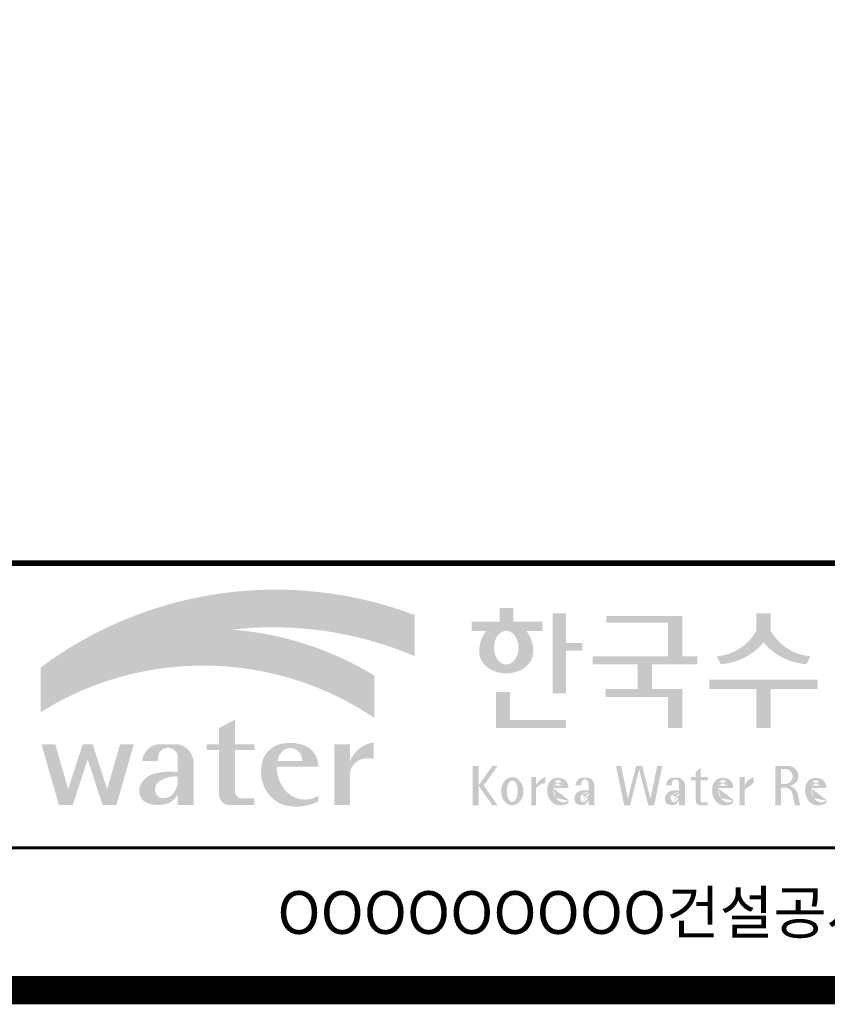
# Model space of a CAD drawing. Units: inches. Extents: x 1371313 to 1447478, y -496947 to -66580.
# Drawn here: x 1424010 to 1425724, y -460509 to -458420 of the extents above; entities that cross this region are included whole.
import ezdxf
from ezdxf.enums import TextEntityAlignment as Align

# ---------------------------------------------------------------- set-up
doc = ezdxf.new("R2010")
doc.units = ezdxf.units.IN
doc.header["$LTSCALE"] = 200
doc.header["$MEASUREMENT"] = 0
doc.layers.add('도곽', color=7, linetype='Continuous')
doc.styles.add('굴림체', font='GulimChe.ttf')

# ---------------------------------------------------------------- blocks, each defined once
blk = doc.blocks.new('도곽')
at = {"layer": '도곽'}
h = blk.add_hatch(color=30, dxfattribs=at)
h.set_gradient(color1=(244, 104, 11), color2=(216, 199, 14), tint=1)
h.paths.add_polyline_path([(95.82421212403219, 47.50831483215038), (95.82421212403219, 50.39304416169065, 0.2558825531246852), (69.51643609495599, 46.71019566324716), (69.51643609495599, 46.13649712534274, -0.1573875066005741), (82.96326407686806, 49.37312897740807, -0.1301350622072804)])
h = blk.add_hatch(color=0, dxfattribs=at)
edge = h.paths.add_edge_path()
edge.add_line((103.6595461267419, 49.28589047581076), (104.7943061699183, 49.28589047581076))
edge.add_line((104.7943061698892, 49.28589047581076), (104.7943061698892, 49.94261597522595))
edge.add_line((104.7943061698892, 49.94261597522595), (102.7521706609835, 49.94261597522595))
edge.add_line((102.7521706609544, 49.94261597522595), (102.7521706609544, 50.89862955742169))
edge.add_line((102.7521706609544, 50.89862955743624), (101.7953660311899, 50.89862955743624))
edge.add_line((101.795366031219, 50.89862955743624), (101.795366031219, 49.9426159752405))
edge.add_line((101.795366031219, 49.94261597522595), (99.8103534719115, 49.94261597522595))
edge.add_line((99.8103534719406, 49.94261597522595), (99.8103534719406, 49.28589047582531))
edge.add_line((99.8103534719406, 49.28589047581076), (100.8446054589725, 49.28589047581076))
edge.add_arc((102.6133245869854, 47.88354869196368), 2.257195125084776, 141.590604999819, 182.3076016954814)
edge.add_ellipse((102.2520757928863, 47.79266417508947), major_axis=(-1.894115885276263, 0), ratio=0.788350022488286, start_angle=0, end_angle=11.47522308131007)
edge.add_ellipse((102.2520757928863, 47.79266417508947), major_axis=(-1.894115885276263, 0), ratio=0.788350022488286, start_angle=11.47522308131007, end_angle=34.60044347159182)
edge.add_ellipse((102.2520757928863, 47.79266417508947), major_axis=(-1.894115885276263, 0), ratio=0.788350022488286, start_angle=34.60044347159182, end_angle=62.0779833149875)
edge.add_ellipse((102.2520757928863, 47.79266417508947), major_axis=(-1.894115885276263, 0), ratio=0.788350022488286, start_angle=62.0779833149875, end_angle=117.9220166850125)
edge.add_ellipse((102.2520757928863, 47.79266417508947), major_axis=(-1.894115885276263, 0), ratio=0.788350022488286, start_angle=117.9220166850125, end_angle=145.3995565284082)
edge.add_ellipse((102.2520757928863, 47.79266417508947), major_axis=(-1.894115885276263, 0), ratio=0.788350022488286, start_angle=145.3995565284082, end_angle=168.52477691869)
edge.add_ellipse((102.2520757928863, 47.79266417508947), major_axis=(-1.894115885276263, 0), ratio=0.788350022488286, start_angle=168.52477691869, end_angle=180)
edge.add_arc((101.8908269986708, 47.88354869196368), 2.257195125084776, 357.6923983045217, 398.4093950001813)
edge = h.paths.add_edge_path(flags=16)
edge.add_ellipse((102.2520757928863, 48.10252308025551), major_axis=(0, -1.183367395577347), ratio=0.7275526906039089, start_angle=0, end_angle=360)
for points in [[(106.4535674514912, 50.5136816180387), (105.506509912156, 50.5136816180387), (105.506509912156, 44.88785968692568), (106.4535674514912, 44.88785968692568), (106.4535674514912, 47.90037459893969), (107.6072557414439, 47.90037459893969), (107.6072557414439, 48.43402017380171), (106.4535674514912, 48.43402017380171)], [(114.6395296655677, 50.31946894618918), (109.2843492177629, 50.31946894618918), (109.2843492177629, 49.85695611866717), (113.6235948740062, 49.85695611866717), (113.6235948740062, 47.49559552552122), (108.3200722327304, 47.49559552552122), (108.3200722327304, 46.94473544674869), (111.4884104541701, 46.94473544674869), (111.4884104541701, 45.18886917495578), (109.2326914112049, 45.18886917495578), (109.2326914112049, 44.63800909622691), (113.6235948740062, 44.63800909622691), (113.6235948740062, 42.46771900291091), (114.6395296655677, 42.46771900291091), (114.6395296655677, 45.18886917495578), (112.5043452457024, 45.18886917495578), (112.5043452457024, 46.94473544674869), (115.673635377126, 46.94473544674869), (115.673635377126, 47.49559552552122), (114.6395296655677, 47.49559552552122)], [(120.8480142783804, 49.28589047581076), (120.8480142783804, 50.5136816180387), (119.8320794868481, 50.5136816180387), (119.8320794868481, 49.28589047581076, -0.2489021252353437), (117.0397105215664, 47.49559552552122), (117.3369690470712, 46.94473544674869, 0.2011071884743382), (120.3400468826142, 48.46805807876112, 0.2011071884743376), (123.3431247181573, 46.94473544674869), (123.6403832436912, 47.49559552552122, -0.248902125235345)], [(120.8480142783804, 45.18886917495578), (124.1454970161861, 45.18886917495578), (124.1454970161861, 45.86022964640173), (116.5345967490424, 45.86022964640173), (116.5345967490424, 45.18886917495578), (119.8320794868481, 45.18886917495578), (119.8320794868481, 42.46771900291091), (120.8480142783804, 42.46771900291091)], [(102.5103636261623, 44.99114535390285), (101.5288677627826, 44.99114535390285), (101.5288677627826, 42.46771900291091), (106.4535674514912, 42.46771900291091), (106.4535674514912, 43.01149282440778), (102.5103636261623, 43.01149282440778)], [(83.18869469953583, 40.90199468535897), (84.5440446263377, 40.90199468535897), (84.5440446263377, 41.314650019813), (83.18869469953583, 41.314650019813), (83.18869469953583, 43.04444239447943), (82.0674028510542, 42.45200645396139), (82.0674028510542, 41.314650019813), (81.19723139695938, 41.314650019813), (81.19723139695938, 40.90199468535897), (82.0674028510542, 40.90199468535897), (82.0674028510542, 37.72724530079753, 0.3871324108150491), (82.78151561565696, 37.03956397550823), (84.5440446263377, 37.03956397550823), (84.5440446263377, 37.51609743995536), (83.58928132911328, 37.51609743995536, -0.3685808227837233), (83.18869469953583, 37.97385828432047)], [(72.82668396325548, 40.25983019889858), (73.87652297086547, 37.03956397550823), (74.84519500301334, 37.03956397550823), (76.07318574846371, 41.314650019813), (75.10451371631584, 41.314650019813), (74.19866648320689, 38.16106366029302), (73.17056577834532, 41.314650019813), (72.48280214816563, 41.314650019813), (71.45470144333316, 38.16106366029302), (70.54885421016601, 41.314650019813), (69.58018217807634, 41.314650019813), (70.8081729234685, 37.03956397550823), (71.77684495561638, 37.03956397550823)], [(91.27700403127469, 39.38899415951923, -0.3350945456690266), (92.36371821312, 40.31936121024077), (92.92777108626555, 40.31936121024077), (92.92777108626555, 41.44200417104761, 0.2720659741507071), (91.27700403127469, 40.1346810372273), (91.27700403127469, 41.314650019813), (90.15571218279305, 41.314650019813), (90.15571218279305, 37.03956397550823), (91.27700403127469, 37.03956397550823)], [(111.8088211855932, 39.79287707675425), (111.3847358704218, 39.79287707675425), (110.8036417854449, 37.49229796432368), (110.3311481668928, 39.79287707675425), (109.9733258623595, 39.79287707675425), (110.5409124686115, 37.02928866059696), (110.9606365004286, 37.02928866059696), (111.596778527993, 39.54780519541995), (112.2329205554991, 37.02928866059696), (112.6526445873163, 37.02928866059696), (113.2202311935683, 39.79287707675425), (112.8624088890641, 39.79287707675425), (112.3899152704829, 37.49229796432368)]]:
    blk.add_hatch(color=0, dxfattribs=at).paths.add_polyline_path(points)
h = blk.add_hatch(color=154, dxfattribs=at)
h.set_gradient(color1=(20, 65, 144), color2=(43, 95, 227), tint=1)
h.paths.add_polyline_path([(82.96326407686806, 49.37312897740807, 0.1573875066005742), (69.51643609495599, 46.13649712534274), (69.51643609495599, 43.57004646890741, -0.1473481878471536)])
h = blk.add_hatch(color=140, dxfattribs=at)
h.set_gradient(color1=(36, 200, 255), color2=(23, 124, 207), tint=1)
h.paths.add_polyline_path([(92.97639243210082, 43.1734573880461), (92.97639243210082, 46.14536936162798, 0.1184631235968395), (82.96326407686806, 49.37312897740807, 0.1473481878471537), (69.51643609495599, 43.57004646890741, -0.2959889566560759)])
h = blk.add_hatch(color=0, dxfattribs=at)
h.paths.add_polyline_path([(80.27679589296108, 40.1346810372273, 0.3309299853562227), (79.15550404447944, 41.314650019813), (77.77847883298759, 41.314650019813, 0.3469725483434933), (76.65718698456416, 40.1346810372273), (77.77847883298759, 40.1346810372273), (77.77847883298759, 40.45135187003356, -0.9059262694084765), (79.15550404447944, 40.45135187003356), (79.15550404447944, 39.35518180166432, 0.09044979183917169), (77.49116812848601, 39.24247860450882, 0.2590565373436808), (76.47413934407754, 38.28972692190322, 0.3074550771682316), (76.85932213360442, 37.26261050742355, 0.1394530657356245), (77.96947483670314, 37.05141767352356, 0.270485079602352), (79.15550404447944, 37.80104547712139), (79.15550404447944, 37.03956397550823), (80.27679589296108, 37.03956397550823)])
h.paths.add_polyline_path([(79.15550404447944, 39.04675172294841), (79.15550404447944, 38.50987278426359, -0.03686910701342455), (78.9737934323924, 38.0492957526952, -0.3380229127659833), (77.99045607617822, 37.53597568219297, -0.6333276358945192), (77.86934477112604, 38.71722465796515, -0.1611944182419774)], flags=16)
h = blk.add_hatch(color=0, dxfattribs=at)
h.paths.add_polyline_path([(89.03451780533882, 39.73783609533743), (89.03451780533882, 39.8632883067406, 0.359298609617265), (87.70386654652188, 41.33307535453818, 0.1327920640267463), (86.31334067355724, 41.314650019813, 0.3292738302664531), (85.0386133123969, 39.67582218793572, 0.334155574497793), (86.45737950528505, 37.1033460410475, 0.2029690755530293), (89.03451780533882, 37.30366681343762), (89.03451780533882, 37.68803166667234, -0.3575865959073477), (86.7702190886042, 38.01784445010011, -0.1892062129454309), (86.11871522107626, 39.73783609533743)])
h.paths.add_polyline_path([(86.15498647520084, 40.1346810372273, -0.1073246715023139), (86.48703217906527, 40.80549310004457, -0.3963670568885588), (87.63353528773527, 40.84246650023155, -0.19139496943323), (87.9129697058082, 40.1346810372273)], flags=16)
h = blk.add_hatch(color=0, dxfattribs=at)
h.paths.add_polyline_path([(100.3068583779817, 38.41108286867561), (101.2793710812542, 37.02928866059696), (101.6432791380933, 37.02928866059696), (100.6707664347335, 38.41108286867561), (101.6432791380933, 39.79287707675425), (101.2793710812542, 39.79287707675425)])
h.paths.add_polyline_path([(100.3068583779817, 39.79287707675425), (99.89275614339508, 39.79287707675425), (99.89275614339508, 37.02928866059696), (100.3068583779817, 37.02928866059696)])
h = blk.add_hatch(color=0, dxfattribs=at)
h.paths.add_polyline_path([(115.9285301795602, 39.66704105697167), (115.5783812207368, 39.3617996249744), (115.5783812207368, 39.00412249206451), (115.9285301795602, 39.00412249206451)])
h.paths.add_polyline_path([(115.9285301795602, 38.79046365156714), (115.9285301795602, 39.00412249206451), (115.5783812207368, 39.00412249206451), (115.5783812207368, 38.79046365156714)])
h.paths.add_polyline_path([(115.238842122911, 39.00412249206451), (115.238842122911, 38.79046365156714), (115.5783812207368, 38.79046365156714), (115.5783812207368, 39.00412249206451)])
h.paths.add_polyline_path([(116.4213750758057, 38.79046365156714), (116.4213750758057, 39.00412249206451), (115.9285301795602, 39.00412249206451), (115.9285301795602, 38.79046365156714)])
edge = h.paths.add_edge_path()
edge.add_line((115.9285301795602, 38.79046365156714), (115.5783812207077, 38.79046365156714))
edge.add_line((115.5783812207368, 38.79046365156714), (115.5783812207368, 37.30628811370875))
edge.add_ellipse((115.8552525079134, 37.30995419754649), major_axis=(6.608458266744392e-13, 0.2808054572127964), ratio=0.9860737362884091, start_angle=90.74805204843602, end_angle=178.1911889491035)
edge.add_line((115.8465124690987, 37.02928866059696), (116.4213750758639, 37.02928866059696))
edge.add_line((116.4213750758057, 37.02928866059696), (116.4213750758057, 37.24294750109433))
edge.add_line((116.4213750758057, 37.24294750109433), (115.9831296310725, 37.24294750109433))
edge.add_ellipse((116.0124900382792, 37.32277958998051), major_axis=(1.603201661583721e-12, 0.08520397154836372), ratio=0.9860737362882122, start_angle=87.8793814555462, end_angle=159.5459379277614, ccw=False)
edge.add_line((115.9285301795602, 37.32593242034667), (115.9285301795602, 38.79046365159624))
h = blk.add_hatch(color=0, dxfattribs=at)
edge = h.paths.add_edge_path()
edge.add_ellipse((122.0544217175187, 39.04392337802742), major_axis=(1.419304427475513e-12, 0.754788468593989), ratio=0.9860737362883627, start_angle=-80.99705609477425, end_angle=-7.128809930231522)
edge.add_line((122.1467868264438, 39.79287707675425), (121.1791176979162, 39.79287707675425))
edge.add_line((121.1791176979162, 39.79287707675425), (121.1791176979162, 37.02928866059696))
edge.add_line((121.1791176979162, 37.02928866059696), (121.5588124791824, 37.02928866059696))
edge.add_line((121.5588124791824, 37.02928866059696), (121.5588124791824, 38.25748165447325))
edge.add_line((121.5588124791824, 38.2574816544587), (121.9552000777179, 38.2574816544587))
edge.add_ellipse((121.8533773950324, 37.72413094045655), major_axis=(-7.874171126805374e-13, 0.5432547838413095), ratio=0.986073736288354, start_angle=281.14470410225636, end_angle=349.04267066299917, ccw=False)
edge.add_line((122.3789647231309, 37.82913532418783), (122.537168201044, 37.02928866058241))
edge.add_line((122.537168201044, 37.02928866059696), (122.9051006432413, 37.02928866059696))
edge.add_line((122.9051006432413, 37.02928866059696), (122.7461708928016, 37.83280721988589))
edge.add_ellipse((121.9445605337818, 37.56064953530617), major_axis=(-2.21463081853379e-12, 0.8572790436837371), ratio=0.9860737362883801, start_angle=-71.49019981936294, end_angle=-12.51458561578634)
edge.add_ellipse((122.0929768387717, 39.10534451063026), major_axis=(9.776286619490615e-13, 0.708661360821972), ratio=0.9860737362883398, start_angle=182.8511498802176, end_angle=274.5885002689993)
edge = h.paths.add_edge_path(flags=16)
edge.add_line((121.9099686508265, 38.53019379825159), (121.5588124791824, 38.53019379825159))
edge.add_line((121.5588124791824, 38.53019379825159), (121.5588124791824, 39.57544603572055))
edge.add_line((121.5588124791824, 39.57544603572055), (121.8944477420149, 39.57544603572055))
edge.add_ellipse((121.8730818405596, 39.05237511837217), major_axis=(3.062733087859601e-12, 0.5235195045548675), ratio=0.9860737362884547, start_angle=184.0975261537377, end_angle=357.62794003328094, ccw=False)
h = blk.add_hatch(color=0, dxfattribs=at)
edge = h.paths.add_edge_path()
edge.add_ellipse((102.6745202882879, 38.01670557633801), major_axis=(-2.673918554062096e-14, 0.9874169157427257), ratio=0.7942789622487025, start_angle=-1.959221683781526e-12, end_angle=359.9999999999981)
edge = h.paths.add_edge_path(flags=16)
edge.add_ellipse((102.6745202882879, 38.01670557633801), major_axis=(-2.402732998995067e-14, 0.7554335052287459), ratio=0.506637231157104, start_angle=-3.600387899416701e-12, end_angle=359.9999999999964)
h = blk.add_hatch(color=0, dxfattribs=at)
h.paths.add_polyline_path([(104.0113220531342, 37.02928866059696), (104.3497301405144, 37.02928866059696), (104.3497301405144, 39.00412249206451), (104.0113220531342, 39.00412249206451)])
edge = h.paths.add_edge_path()
edge.add_line((104.9952120304655, 38.59478765086564), (104.9952120304655, 39.00412249207906))
edge.add_ellipse((105.41163025207, 37.83937908311086), major_axis=(1.318052047146281e-12, 1.238936594177154), ratio=0.9860737362883832, start_angle=19.92904958946654, end_angle=60.36707708424751)
edge.add_line((104.3497301405144, 38.45196063760554), (104.3497301405144, 38.23098315877027))
edge.add_ellipse((105.0547553809441, 37.7153220164258), major_axis=(6.574891850779921e-13, 0.8815361949999589), ratio=0.9860737362883936, start_angle=363.9277747298372, end_angle=414.20001768993245, ccw=False)
h = blk.add_hatch(color=0, dxfattribs=at)
edge = h.paths.add_edge_path()
edge.add_line((106.6232070152031, 38.23381625723445), (106.6232070152031, 38.28795557462612))
edge.add_ellipse((106.0474355414475, 38.25712176509145), major_axis=(-1.340228449577864e-13, 0.6721960708999787), ratio=0.8574554228594687, start_angle=-87.37090508838261, end_angle=-8.317735677845988)
edge.add_ellipse((105.8861519702326, 37.80844538294363), major_axis=(1.787135637068349e-14, 1.149770160438308), ratio=0.8574554228594894, start_angle=-14.36918056235977, end_angle=15.88750130145117)
edge.add_ellipse((105.7909284030169, 38.18828795395561), major_axis=(3.986526628647513e-14, 0.7540416114756291), ratio=0.8574554228594574, start_angle=15.67247491993678, end_angle=88.57392034767945)
edge.add_ellipse((106.0397265016066, 38.05890001220573), major_axis=(-6.567552246117702e-14, 1.054426884726031), ratio=0.8574554228594568, start_angle=81.92283787005299, end_angle=155.8321907201107)
edge.add_ellipse((106.0588467624469, 38.45356307080542), major_axis=(-1.286467311246539e-13, 1.430615858366393), ratio=0.8574554228594807, start_angle=161.4978371240931, end_angle=207.3914822525601)
edge.add_line((106.6232070152031, 37.18334244059983), (106.6232070152031, 37.34921636617977))
edge.add_ellipse((106.2786829966784, 38.01619404907282), major_axis=(-8.535229059057077e-14, 0.7786533231830618), ratio=0.8574554228594703, start_angle=132.3599644398176, end_angle=211.0654411915077, ccw=False)
edge.add_ellipse((106.4756480611244, 38.2208806179336), major_axis=(-6.240795050476063e-14, 1.086311925188143), ratio=0.8574554228594375, start_angle=89.3177143351698, end_angle=132.1739731510563, ccw=False)
edge.add_line((105.5442500516795, 38.23381625723445), (106.6232070152613, 38.23381625723445))
edge = h.paths.add_edge_path(flags=16)
edge.add_ellipse((106.1906585948157, 38.2198768048041), major_axis=(-2.441107534756694e-13, 0.7610918097794481), ratio=0.8574554228595692, start_angle=411.4134152752157, end_angle=435.91662461657353, ccw=False)
edge.add_ellipse((105.8999395409331, 38.43950342675848), major_axis=(5.582039291365004e-14, 0.3612861583938081), ratio=0.8574554228594502, start_angle=318.603595820873, end_angle=405.0905692422326, ccw=False)
edge.add_ellipse((105.8269200039643, 38.4060540095164), major_axis=(6.118209587771467e-14, 0.4446561450697047), ratio=0.8574554228595149, start_angle=269.87398016526186, end_angle=313.21433369305254, ccw=False)
edge.add_line((106.2081919046608, 38.40507600642044), (105.5576717841171, 38.40507600642044))
h = blk.add_hatch(color=0, dxfattribs=at)
edge = h.paths.add_edge_path()
edge.add_ellipse((107.9545302949985, 38.35348280783396), major_axis=(-6.398763550388522e-14, 0.6143937221891016), ratio=0.8217281135736666, start_angle=-83.08245712897855, end_angle=-9.838744845946982)
edge.add_line((108.0407994454575, 38.95884037936807), (107.5312481647846, 38.95884037936807))
edge.add_ellipse((107.6005151088023, 38.3731446956011), major_axis=(-8.659536475613275e-14, 0.5917304726716672), ratio=0.8217281135736371, start_angle=8.189860312143649, end_angle=84.73134166274895)
edge.add_line((107.1163278767338, 38.42748087709364), (107.5312481647846, 38.42748087709364))
edge.add_line((107.5312481648137, 38.42748087709364), (107.5312481648137, 38.57008297814932))
edge.add_ellipse((107.7860238051356, 38.53940114034808), major_axis=(1.600224480891849e-16, 0.3115629973716285), ratio=0.8217281135736932, start_angle=275.651485076696, end_angle=444.34851492330404, ccw=False)
edge.add_line((108.0407994454575, 38.57008297816387), (108.0407994454575, 38.07645950964829))
edge.add_ellipse((107.84719243714, 35.99650072234394), major_axis=(-8.409585820976418e-14, 2.093260716387209), ratio=0.8217281135735425, start_angle=-6.462693112797067, end_angle=14.21061742509453)
edge.add_ellipse((107.5541588806512, 37.39887465825481), major_axis=(-4.211648513570858e-14, 0.6462589176249114), ratio=0.821728113573666, start_angle=14.08386788442899, end_angle=72.17815179406807)
edge.add_ellipse((107.3996923048829, 37.49311177348895), major_axis=(1.442484940414717e-13, 0.4396391921640976), ratio=0.821728113573706, start_angle=76.37611368767493, end_angle=144.7373592251782)
edge.add_ellipse((107.5338998340734, 37.96537512246172), major_axis=(2.723476009270027e-14, 0.9300301257931676), ratio=0.8217281135736008, start_angle=153.3511450124862, end_angle=185.1066388629592)
edge.add_ellipse((107.5837366661138, 37.66534519162846), major_axis=(-8.530105544742865e-14, 0.6266996321508617), ratio=0.8217281135736906, start_angle=182.0239129528145, end_angle=242.5658190706743)
edge.add_line((108.0407994454575, 37.37660627955515), (108.0407994454575, 37.03369859500557))
edge.add_line((108.0407994454575, 37.03369859499102), (108.4557197335083, 37.03369859499102))
edge.add_line((108.4557197335083, 37.03369859499102), (108.4557197335083, 38.42748087709364))
edge = h.paths.add_edge_path(flags=16)
edge.add_line((108.0407994454575, 37.93756835613053), (108.0407994454575, 37.69580291157067))
edge.add_ellipse((106.8531021971861, 38.14619590561082), major_axis=(9.721170008504688e-12, 1.51391364109369), ratio=0.8217281135714279, start_angle=244.2463935107254, end_angle=252.69234485409748, ccw=False)
edge.add_ellipse((107.6671909732243, 37.66290122207315), major_axis=(-8.695856844432628e-15, 0.4116518101212577), ratio=0.8217281135737249, start_angle=170.2125188862969, end_angle=244.91824470117228, ccw=False)
edge.add_ellipse((107.6906155954779, 37.53610227438216), major_axis=(-5.485869371692309e-15, 0.2957412867207022), ratio=0.8217281135736977, start_angle=31.159555642286307, end_angle=160.5483976938551, ccw=False)
edge.add_ellipse((107.9870373002044, 36.98845155105695), major_axis=(1.12862657870235e-13, 0.951369136110993), ratio=0.8217281135736699, start_angle=356.05665355967244, end_angle=392.6846190577712, ccw=False)
h = blk.add_hatch(color=0, dxfattribs=at)
edge = h.paths.add_edge_path()
edge.add_ellipse((114.317840880641, 38.35348280783396), major_axis=(-1.163636151440895e-13, 0.6143937221890967), ratio=0.8217281135735985, start_angle=-83.08245712898248, end_angle=-9.838744845948357)
edge.add_line((114.4041100310127, 38.95884037936807), (113.8945587503398, 38.95884037936807))
edge.add_ellipse((113.9638256944448, 38.3731446956011), major_axis=(1.372565985591599e-13, 0.5917304726716871), ratio=0.8217281135737015, start_angle=8.18986031217478, end_angle=84.73134166276694)
edge.add_line((113.4796384624054, 38.42748087709364), (113.8945587504562, 38.42748087709364))
edge.add_line((113.8945587504271, 38.42748087709364), (113.8945587504271, 38.57008297814932))
edge.add_ellipse((114.149334390749, 38.53940114034808), major_axis=(1.600224480891849e-16, 0.3115629973716285), ratio=0.8217281135736932, start_angle=275.651485076696, end_angle=444.34851492330404, ccw=False)
edge.add_line((114.4041100310127, 38.57008297816387), (114.4041100310127, 38.07645950964829))
edge.add_ellipse((114.2105030228116, 35.99650072234394), major_axis=(-1.911795714661844e-13, 2.093260716387206), ratio=0.8217281135735942, start_angle=-6.462693112798632, end_angle=14.21061742509171)
edge.add_ellipse((113.9174694663228, 37.39887465825481), major_axis=(-4.211648513570858e-14, 0.6462589176249114), ratio=0.821728113573666, start_angle=14.08386788442899, end_angle=72.17815179406807)
edge.add_ellipse((113.7630028905545, 37.49311177348895), major_axis=(-1.195370919163836e-13, 0.4396391921641557), ratio=0.8217281135736554, start_angle=76.37611368764853, end_angle=144.7373592251392)
edge.add_ellipse((113.8972104196867, 37.96537512246172), major_axis=(2.723476009270027e-14, 0.9300301257931676), ratio=0.8217281135736008, start_angle=153.3511450124862, end_angle=185.1066388629592)
edge.add_ellipse((113.9470472517854, 37.66534519162846), major_axis=(2.612509200753609e-14, 0.6266996321508632), ratio=0.821728113573632, start_angle=182.023912952827, end_angle=242.5658190706827)
edge.add_line((114.4041100310127, 37.37660627955515), (114.4041100310127, 37.03369859500557))
edge.add_line((114.4041100310127, 37.03369859499102), (114.8190303190634, 37.03369859499102))
edge.add_line((114.8190303190925, 37.03369859499102), (114.8190303190925, 38.42748087709364))
edge = h.paths.add_edge_path(flags=16)
edge.add_line((114.4041100310127, 37.93756835613053), (114.4041100310127, 37.69580291157067))
edge.add_ellipse((113.2164127827994, 38.14619590561082), major_axis=(-7.448872149100865e-12, 1.513913641085116), ratio=0.8217281135753527, start_angle=244.24639351003492, end_angle=252.6923448534624, ccw=False)
edge.add_ellipse((114.0305015588959, 37.66290122207315), major_axis=(7.355985024521646e-14, 0.4116518101212535), ratio=0.8217281135736373, start_angle=170.2125188863097, end_angle=244.9182447011815, ccw=False)
edge.add_ellipse((114.0539261811494, 37.53610227438216), major_axis=(4.424088202977922e-14, 0.2957412867206738), ratio=0.8217281135737718, start_angle=31.159555642285113, end_angle=160.5483976938786, ccw=False)
edge.add_ellipse((114.3503478857595, 36.98845155105695), major_axis=(7.337627343628834e-14, 0.9513691361109904), ratio=0.8217281135736574, start_angle=356.05665355967295, end_angle=392.684619057769, ccw=False)
h = blk.add_hatch(color=0, dxfattribs=at)
edge = h.paths.add_edge_path()
edge.add_line((118.2103424401278, 38.23381625723445), (118.2103424401278, 38.28795557462612))
edge.add_ellipse((117.6345709664014, 38.25712176509145), major_axis=(1.932033161925013e-13, 0.6721960708999641), ratio=0.8574554228594812, start_angle=-87.37090508835864, end_angle=-8.317735677813522)
edge.add_ellipse((117.4732873952156, 37.80844538294363), major_axis=(2.254096884174461e-14, 1.149770160438308), ratio=0.8574554228595689, start_angle=-14.36918056235958, end_angle=15.88750130145137)
edge.add_ellipse((117.3780638279707, 38.18828795395561), major_axis=(2.347067552616349e-13, 0.7540416114756461), ratio=0.8574554228594399, start_angle=15.67247491995402, end_angle=88.57392034769217)
edge.add_ellipse((117.6268619265605, 38.05890001220573), major_axis=(-2.274784939143887e-13, 1.054426884726041), ratio=0.8574554228594421, start_angle=81.92283787004554, end_angle=155.832190720102)
edge.add_ellipse((117.6459821874299, 38.45356307080542), major_axis=(-2.516119031459015e-15, 1.430615858366397), ratio=0.8574554228594429, start_angle=161.497837124097, end_angle=207.3914822525647)
edge.add_line((118.2103424401278, 37.18334244059983), (118.2103424401278, 37.34921636617977))
edge.add_ellipse((117.8658184217196, 38.01619404907282), major_axis=(1.394781334041293e-13, 0.7786533231830597), ratio=0.8574554228594882, start_angle=132.359964439832, end_angle=211.0654411915216, ccw=False)
edge.add_ellipse((118.0627834861365, 38.2208806179336), major_axis=(1.21144845097542e-13, 1.086311925187988), ratio=0.8574554228595609, start_angle=89.31771433517798, end_angle=132.1739731510721, ccw=False)
edge.add_line((117.1313854766043, 38.23381625723445), (118.2103424401569, 38.23381625723445))
edge = h.paths.add_edge_path(flags=16)
edge.add_ellipse((117.7777940197114, 38.2198768048041), major_axis=(1.180266216314069e-12, 0.7610918097798676), ratio=0.8574554228591907, start_angle=411.41341527533285, end_angle=435.9166246166734, ccw=False)
edge.add_ellipse((117.487074965887, 38.43950342675848), major_axis=(-6.284477121656906e-14, 0.3612861583938065), ratio=0.8574554228595558, start_angle=318.60359582085704, end_angle=405.09056924221625, ccw=False)
edge.add_ellipse((117.4140554289473, 38.4060540095164), major_axis=(-1.319398841805369e-13, 0.4446561450698426), ratio=0.8574554228591955, start_angle=269.87398016524054, end_angle=313.21433369301445, ccw=False)
edge.add_line((117.7953273295855, 38.40507600642044), (117.1448072091001, 38.40507600642044))
h = blk.add_hatch(color=0, dxfattribs=at)
edge = h.paths.add_edge_path()
edge.add_line((118.6613913400937, 37.02928866059696), (119.0158332940331, 37.02928866059696))
edge.add_line((119.0158332940913, 37.02928866059696), (119.0158332940913, 38.13999518540399))
edge.add_ellipse((119.7484571259841, 37.78109147470272), major_axis=(-8.144778835898231e-13, 0.8251165013667305), ratio=0.9860737362883989, start_angle=367.0865267341118, end_angle=424.21640019749674, ccw=False)
edge.add_line((119.6480816485558, 38.59990489108199), (119.6480816485558, 39.00412249207906))
edge.add_ellipse((119.9639893402194, 38.00958798177484), major_axis=(-4.123827997190579e-12, 1.044861397950256), ratio=0.9860737362883708, start_angle=17.85529846906703, end_angle=66.96449321486631)
edge.add_line((119.0158332940913, 38.4184438138403), (119.0158332940913, 39.00412249207906))
edge.add_line((119.0158332940913, 39.00412249206451), (118.6613913401519, 39.00412249206451))
edge.add_line((118.6613913400937, 39.00412249206451), (118.6613913400937, 37.02928866056786))
h = blk.add_hatch(color=0, dxfattribs=at)
edge = h.paths.add_edge_path()
edge.add_line((124.7505676784052, 38.23381625723445), (124.7505676784052, 38.28795557462612))
edge.add_ellipse((124.1747962045914, 38.25712176509145), major_axis=(-1.048510571168467e-13, 0.6721960708999692), ratio=0.8574554228594803, start_angle=-87.37090508838044, end_angle=-8.317735677838305)
edge.add_ellipse((124.0135126333765, 37.80844538294363), major_axis=(1.106871104248532e-13, 1.149770160438308), ratio=0.8574554228594852, start_angle=-14.36918056235588, end_angle=15.88750130145522)
edge.add_ellipse((123.918289066219, 38.18828795395561), major_axis=(-1.547270647743753e-13, 0.7540416114756124), ratio=0.8574554228594747, start_angle=15.67247491991957, end_angle=88.57392034766674)
edge.add_ellipse((124.1670871647214, 38.05890001220573), major_axis=(9.569366086484036e-14, 1.054426884726021), ratio=0.8574554228594707, start_angle=81.92283787006042, end_angle=155.8321907201195)
edge.add_ellipse((124.1862074255326, 38.45356307080542), major_axis=(-7.45095893832404e-14, 1.430615858366394), ratio=0.8574554228594963, start_angle=161.4978371240948, end_angle=207.391482252562)
edge.add_line((124.7505676784052, 37.18334244059983), (124.7505676784052, 37.34921636617977))
edge.add_ellipse((124.4060436598223, 38.01619404907282), major_axis=(-8.535229059057077e-14, 0.7786533231830618), ratio=0.8574554228594703, start_angle=132.3599644398176, end_angle=211.0654411915077, ccw=False)
edge.add_ellipse((124.6030087243265, 38.2208806179336), major_axis=(-6.90158511464267e-14, 1.086311925188122), ratio=0.8574554228594107, start_angle=89.31771433516951, end_angle=132.1739731510571, ccw=False)
edge.add_line((123.6716107147944, 38.23381625723445), (124.750567678347, 38.23381625723445))
edge = h.paths.add_edge_path(flags=16)
edge.add_ellipse((124.3180192579306, 38.2198768048041), major_axis=(-6.119997065960869e-13, 0.7610918097794402), ratio=0.8574554228594822, start_angle=411.4134152751915, end_angle=435.9166246165496, ccw=False)
edge.add_ellipse((124.0273002040479, 38.43950342675848), major_axis=(5.582039291365004e-14, 0.3612861583938081), ratio=0.8574554228594502, start_angle=318.603595820873, end_angle=405.0905692422326, ccw=False)
edge.add_ellipse((123.9542806671082, 38.4060540095164), major_axis=(-7.739498580070669e-13, 0.4446561450699912), ratio=0.8574554228590151, start_angle=269.87398016516966, end_angle=313.21433369292555, ccw=False)
edge.add_line((124.3355525678338, 38.40507600642044), (123.6850324473192, 38.40507600642044))
at = {"layer": '도곽', "const_width": 1.999999999999448}
blk.add_lwpolyline([(29.4148821496486, 24.03811891840482), (29.4148821496486, 578.0381189182448), (825.4148821494449, 578.0381189182593), (825.4148821494449, 24.03811891840482)], close=True, dxfattribs=at)
at = {"layer": '도곽', "color": 0, "linetype": 'Continuous'}
for points, const_width in [([(29.4148821496486, 54.03811891839027), (825.4148821494449, 54.03811891839027)], 0.39999999999989), ([(189.4148821496195, 34.03811891839027), (29.4148821496486, 34.03811891839027)], 0.199999999999945)]:
    blk.add_lwpolyline(points, dxfattribs=dict(at, const_width=const_width))
at = {"layer": '도곽', "style": '굴림체'}
blk.add_text('OOOOOOOOO건설공사 기본 및 실시설계', height=2.999999999999172, rotation=359.9999997499602, dxfattribs=at).set_placement((121.9148821496195, 29.48992574033795), align=Align.MIDDLE_CENTER)

msp = doc.modelspace()

# ---------------------------------------------------------------- block references
at = {"xscale": 30.18844221101608, "yscale": 30.18844221106701, "zscale": 30.18844221106637}
msp.add_blockref('도곽', (1421956.181976156, -461204.7937610241), dxfattribs=at)

doc.saveas('drawing.dxf')
